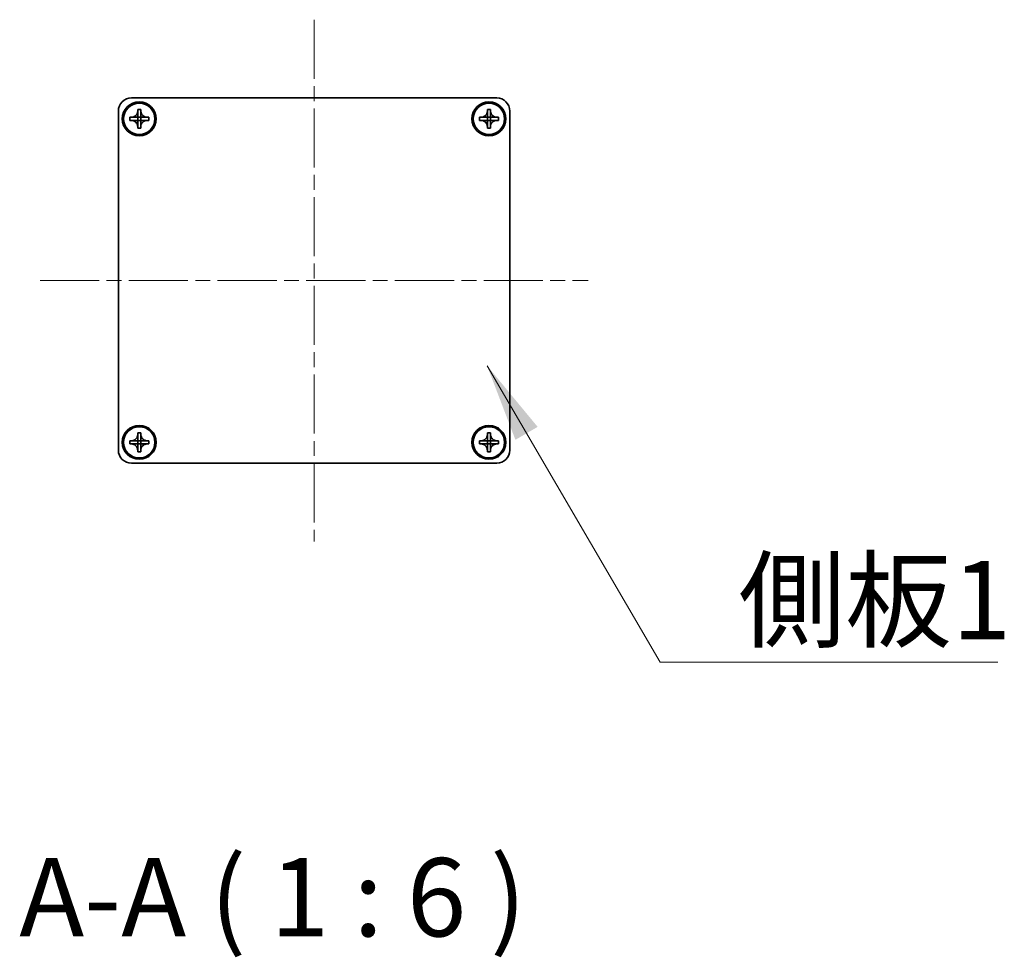
# Model space of a CAD drawing. Units: millimetres. Extents: x -50 to 7559, y -50 to 5138.
# Drawn here: x 1870 to 2059, y 238 to 418 of the extents above; entities that cross this region are included whole.
import ezdxf

# ---------------------------------------------------------------- set-up
doc = ezdxf.new("R2010")
doc.units = ezdxf.units.MM
doc.header["$LTSCALE"] = 2
doc.linetypes.add('CHAIN', pattern=[0.3543, 0.2362, -0.0295, 0.0591, -0.0295])
for name, color, linetype, lineweight in [('Centerline (ISO)', 131, 'Continuous', 18), ('Symbol (ISO)', 7, 'Continuous', 18), ('Visible (ISO)', 7, 'Continuous', 35)]:
    doc.layers.add(name, color=color, linetype=linetype, lineweight=lineweight)
doc.styles.add('Note Text (TK)', font='txt')
doc.dimstyles.new('Default - Method 1b (TK)$7', dxfattribs={"dimscale": 2, "dimtxt": 2.5, "dimasz": 2.5, "dimexe": 1, "dimexo": 1.5, "dimgap": 1, "dimtad": 1, "dimtoh": 1, "dimrnd": 1e-08, "dimdsep": 46, "dimtxsty": 'Note Text (TK)', "dimcen": 0.09, "dimdle": 5, "dimclrd": 100, "dimclre": 100, "dimclrt": 7, "dimadec": 1, "dimazin": 1, "dimtfac": 1, "dimtmove": 0, "dimatfit": 3, "dimfxl": 1, "dimtolj": 1, "dimlwd": -1, "dimlwe": -1, "dimarcsym": 0})

msp = doc.modelspace()

# ---------------------------------------------------------------- linework, layer by layer
at = {"layer": 'Centerline (ISO)', "linetype": 'CHAIN', "ltscale": 23.990969}
for p, q in [((1926.796, 417.7809), (1926.796, 317.7809)), ((1874.296, 367.7809), (1979.296, 367.7809))]:
    msp.add_line(p, q, dxfattribs=at)
at = {"layer": 'Visible (ISO)'}
for p, q in [((1891.796, 402.7809), (1961.796, 402.7809)), ((1889.296, 335.2809), (1889.296, 400.2809)), ((1892.996, 400.2809), (1892.996, 400.5809)), ((1892.996, 400.5809), (1893.596, 400.5809)), ((1892.996, 399.0819), (1892.996, 400.2809)), ((1893.596, 400.5809), (1893.596, 400.2809)), ((1893.596, 400.2809), (1893.596, 399.0819)), ((1959.996, 400.2809), (1959.996, 400.5809)), ((1959.996, 400.5809), (1960.596, 400.5809)), ((1959.996, 399.0819), (1959.996, 400.2809)), ((1960.596, 400.5809), (1960.596, 400.2809)), ((1960.596, 400.2809), (1960.596, 399.0819)), ((1964.296, 400.2809), (1964.296, 335.2809)), ((1891.496, 398.4809), (1891.496, 399.0809)), ((1891.496, 399.0809), (1891.796, 399.0809)), ((1891.796, 398.4809), (1891.496, 398.4809)), ((1891.796, 399.0809), (1892.995, 399.0809)), ((1892.995, 398.4809), (1891.796, 398.4809)), ((1892.9957, 399.0812), (1892.996, 399.0809)), ((1892.9957, 398.4806), (1892.996, 398.4809)), ((1892.996, 398.4809), (1892.996, 399.0809)), ((1892.996, 399.0809), (1893.596, 399.0809)), ((1893.596, 398.4809), (1892.996, 398.4809)), ((1892.996, 397.2809), (1892.996, 398.4799)), ((1893.5963, 399.0812), (1893.596, 399.0809)), ((1893.596, 399.0809), (1893.596, 398.4809)), ((1893.5963, 398.4806), (1893.596, 398.4809)), ((1893.596, 398.4799), (1893.596, 397.2809)), ((1893.597, 399.0809), (1894.796, 399.0809)), ((1894.796, 398.4809), (1893.597, 398.4809)), ((1894.796, 399.0809), (1895.096, 399.0809)), ((1895.096, 398.4809), (1894.796, 398.4809)), ((1895.096, 399.0809), (1895.096, 398.4809)), ((1958.496, 398.4809), (1958.496, 399.0809)), ((1958.496, 399.0809), (1958.796, 399.0809)), ((1958.796, 398.4809), (1958.496, 398.4809)), ((1958.796, 399.0809), (1959.995, 399.0809)), ((1959.995, 398.4809), (1958.796, 398.4809)), ((1959.9957, 399.0812), (1959.996, 399.0809)), ((1959.9957, 398.4806), (1959.996, 398.4809)), ((1959.996, 398.4809), (1959.996, 399.0809)), ((1959.996, 399.0809), (1960.596, 399.0809)), ((1960.596, 398.4809), (1959.996, 398.4809)), ((1959.996, 397.2809), (1959.996, 398.4799)), ((1960.5963, 399.0812), (1960.596, 399.0809)), ((1960.596, 399.0809), (1960.596, 398.4809)), ((1960.5963, 398.4806), (1960.596, 398.4809)), ((1960.596, 398.4799), (1960.596, 397.2809)), ((1960.597, 399.0809), (1961.796, 399.0809)), ((1961.796, 398.4809), (1960.597, 398.4809)), ((1961.796, 399.0809), (1962.096, 399.0809)), ((1962.096, 398.4809), (1961.796, 398.4809)), ((1962.096, 399.0809), (1962.096, 398.4809)), ((1892.996, 396.9809), (1892.996, 397.2809)), ((1893.596, 396.9809), (1892.996, 396.9809)), ((1893.596, 397.2809), (1893.596, 396.9809)), ((1959.996, 396.9809), (1959.996, 397.2809)), ((1960.596, 396.9809), (1959.996, 396.9809)), ((1960.596, 397.2809), (1960.596, 396.9809)), ((1892.996, 338.2809), (1892.996, 338.5809)), ((1892.996, 338.5809), (1893.596, 338.5809)), ((1892.996, 337.0819), (1892.996, 338.2809)), ((1893.596, 338.5809), (1893.596, 338.2809)), ((1893.596, 338.2809), (1893.596, 337.0819)), ((1959.996, 338.2809), (1959.996, 338.5809)), ((1959.996, 338.5809), (1960.596, 338.5809)), ((1959.996, 337.0819), (1959.996, 338.2809)), ((1960.596, 338.5809), (1960.596, 338.2809)), ((1960.596, 338.2809), (1960.596, 337.0819)), ((1891.496, 336.4809), (1891.496, 337.0809)), ((1891.496, 337.0809), (1891.796, 337.0809)), ((1891.796, 336.4809), (1891.496, 336.4809)), ((1891.796, 337.0809), (1892.995, 337.0809)), ((1892.995, 336.4809), (1891.796, 336.4809)), ((1892.9957, 337.0812), (1892.996, 337.0809)), ((1892.9957, 336.4806), (1892.996, 336.4809)), ((1892.996, 336.4809), (1892.996, 337.0809)), ((1892.996, 337.0809), (1893.596, 337.0809)), ((1893.596, 336.4809), (1892.996, 336.4809)), ((1892.996, 335.2809), (1892.996, 336.4799)), ((1893.5963, 337.0812), (1893.596, 337.0809)), ((1893.596, 337.0809), (1893.596, 336.4809)), ((1893.5963, 336.4806), (1893.596, 336.4809)), ((1893.596, 336.4799), (1893.596, 335.2809)), ((1893.597, 337.0809), (1894.796, 337.0809)), ((1894.796, 336.4809), (1893.597, 336.4809)), ((1894.796, 337.0809), (1895.096, 337.0809)), ((1895.096, 336.4809), (1894.796, 336.4809)), ((1895.096, 337.0809), (1895.096, 336.4809)), ((1958.496, 336.4809), (1958.496, 337.0809)), ((1958.496, 337.0809), (1958.796, 337.0809)), ((1958.796, 336.4809), (1958.496, 336.4809)), ((1958.796, 337.0809), (1959.995, 337.0809)), ((1959.995, 336.4809), (1958.796, 336.4809)), ((1959.9957, 337.0812), (1959.996, 337.0809)), ((1959.9957, 336.4806), (1959.996, 336.4809)), ((1959.996, 336.4809), (1959.996, 337.0809)), ((1959.996, 337.0809), (1960.596, 337.0809)), ((1960.596, 336.4809), (1959.996, 336.4809)), ((1959.996, 335.2809), (1959.996, 336.4799)), ((1960.5963, 337.0812), (1960.596, 337.0809)), ((1960.596, 337.0809), (1960.596, 336.4809)), ((1960.5963, 336.4806), (1960.596, 336.4809)), ((1960.596, 336.4799), (1960.596, 335.2809)), ((1960.597, 337.0809), (1961.796, 337.0809)), ((1961.796, 336.4809), (1960.597, 336.4809)), ((1961.796, 337.0809), (1962.096, 337.0809)), ((1962.096, 336.4809), (1961.796, 336.4809)), ((1962.096, 337.0809), (1962.096, 336.4809)), ((1892.996, 334.9809), (1892.996, 335.2809)), ((1893.596, 334.9809), (1892.996, 334.9809)), ((1893.596, 335.2809), (1893.596, 334.9809)), ((1959.996, 334.9809), (1959.996, 335.2809)), ((1960.596, 334.9809), (1959.996, 334.9809)), ((1960.596, 335.2809), (1960.596, 334.9809)), ((1961.796, 332.7809), (1891.796, 332.7809))]:
    msp.add_line(p, q, dxfattribs=at)
for centre, radius in [((1893.296, 398.7809), 3.25), ((1960.296, 398.7809), 3.25), ((1893.296, 398.7809), 3), ((1960.296, 398.7809), 3), ((1893.296, 336.7809), 3.25), ((1893.296, 336.7809), 3), ((1960.296, 336.7809), 3.25), ((1960.296, 336.7809), 3)]:
    msp.add_circle(centre, radius, dxfattribs=at)
for centre, start, end in [((1891.796, 400.2809), 90, 180), ((1961.796, 400.2809), 0, 90), ((1891.796, 335.2809), 180, 270), ((1961.796, 335.2809), 270, 0)]:
    msp.add_arc(centre, 2.5, start, end, dxfattribs=at)
for points, knots in [([(1892.996, 400.2809), (1892.996, 400.2449), (1892.9943, 400.209), (1892.9878, 400.1361), (1892.9827, 400.0992), (1892.9618, 399.9862), (1892.9403, 399.9114), (1892.8819, 399.764), (1892.8446, 399.692), (1892.7142, 399.4925), (1892.603, 399.379), (1892.3701, 399.2198), (1892.2568, 399.166), (1892.0265, 399.0976), (1891.9115, 399.0809), (1891.796, 399.0809)], [0, 0, 0, 0, 0.010798916, 0.010798916, 0.021961727, 0.021961727, 0.045257146, 0.045257146, 0.069525905, 0.069525905, 0.116754864, 0.116754864, 0.154152318, 0.154152318, 0.188823604, 0.188823604, 0.188823604, 0.188823604]), ([(1894.796, 399.0809), (1894.76, 399.0809), (1894.724, 399.0826), (1894.6511, 399.0891), (1894.6142, 399.0942), (1894.5013, 399.1151), (1894.4264, 399.1366), (1894.279, 399.195), (1894.207, 399.2323), (1894.0075, 399.3627), (1893.894, 399.4739), (1893.7349, 399.7068), (1893.681, 399.8201), (1893.6127, 400.0504), (1893.596, 400.1654), (1893.596, 400.2809)], [0, 0, 0, 0, 0.010798916, 0.010798916, 0.021961727, 0.021961727, 0.045257146, 0.045257146, 0.069525905, 0.069525905, 0.116754864, 0.116754864, 0.154152318, 0.154152318, 0.188823604, 0.188823604, 0.188823604, 0.188823604]), ([(1959.996, 400.2809), (1959.996, 400.2449), (1959.9943, 400.209), (1959.9878, 400.1361), (1959.9827, 400.0992), (1959.9618, 399.9862), (1959.9403, 399.9114), (1959.8819, 399.764), (1959.8446, 399.692), (1959.7142, 399.4925), (1959.603, 399.379), (1959.3701, 399.2198), (1959.2568, 399.166), (1959.0265, 399.0976), (1958.9115, 399.0809), (1958.796, 399.0809)], [0, 0, 0, 0, 0.010798916, 0.010798916, 0.021961727, 0.021961727, 0.045257146, 0.045257146, 0.069525905, 0.069525905, 0.116754864, 0.116754864, 0.154152318, 0.154152318, 0.188823604, 0.188823604, 0.188823604, 0.188823604]), ([(1961.796, 399.0809), (1961.76, 399.0809), (1961.724, 399.0826), (1961.6511, 399.0891), (1961.6142, 399.0942), (1961.5013, 399.1151), (1961.4264, 399.1366), (1961.279, 399.195), (1961.207, 399.2323), (1961.0075, 399.3627), (1960.894, 399.4739), (1960.7349, 399.7068), (1960.681, 399.8201), (1960.6127, 400.0504), (1960.596, 400.1654), (1960.596, 400.2809)], [0, 0, 0, 0, 0.010798916, 0.010798916, 0.021961727, 0.021961727, 0.045257146, 0.045257146, 0.069525905, 0.069525905, 0.116754864, 0.116754864, 0.154152318, 0.154152318, 0.188823604, 0.188823604, 0.188823604, 0.188823604]), ([(1891.796, 398.4809), (1891.832, 398.4809), (1891.8679, 398.4793), (1891.9408, 398.4727), (1891.9777, 398.4677), (1892.0907, 398.4468), (1892.1655, 398.4253), (1892.3129, 398.3669), (1892.3849, 398.3296), (1892.5844, 398.1992), (1892.6979, 398.0879), (1892.8571, 397.855), (1892.9109, 397.7418), (1892.9793, 397.5115), (1892.996, 397.3965), (1892.996, 397.2809)], [0, 0, 0, 0, 0.010798916, 0.010798916, 0.021961727, 0.021961727, 0.045257146, 0.045257146, 0.069525905, 0.069525905, 0.116754864, 0.116754864, 0.154152318, 0.154152318, 0.188823604, 0.188823604, 0.188823604, 0.188823604]), ([(1892.9957, 399.0812), (1892.9957, 399.0812), (1892.9957, 399.0812), (1892.9956, 399.0812), (1892.9956, 399.0812), (1892.9955, 399.0811), (1892.9955, 399.0811), (1892.9955, 399.0811), (1892.9954, 399.0811), (1892.9954, 399.081), (1892.9953, 399.081), (1892.9953, 399.081), (1892.9953, 399.081), (1892.9952, 399.081), (1892.9952, 399.081), (1892.9952, 399.081), (1892.9952, 399.081), (1892.9952, 399.081), (1892.9951, 399.081), (1892.9951, 399.0809), (1892.9951, 399.0809), (1892.9951, 399.0809), (1892.9951, 399.0809), (1892.9951, 399.0809), (1892.9951, 399.0809), (1892.995, 399.0809), (1892.995, 399.0809), (1892.995, 399.0809), (1892.995, 399.0809), (1892.995, 399.0809), (1892.995, 399.0809), (1892.995, 399.0809), (1892.995, 399.0809), (1892.995, 399.0809), (1892.995, 399.0809), (1892.995, 399.0809)], [0.000083875613, 0.000083875613, 0.000083875613, 0.000083875613, 0.000087144519, 0.000087144519, 0.000099549628, 0.000099549628, 0.000112192129, 0.000112192129, 0.000124969053, 0.000124969053, 0.000137769574, 0.000137769574, 0.000144144359, 0.000144144359, 0.000150483427, 0.000150483427, 0.00015677365, 0.00015677365, 0.000163002563, 0.000163002563, 0.000166090425, 0.000166090425, 0.000169158647, 0.000169158647, 0.000172205911, 0.000172205911, 0.000173721296, 0.000173721296, 0.000175230974, 0.000175230974, 0.000176734797, 0.000176734797, 0.000178232621, 0.000178232621, 0.00018395296, 0.00018395296, 0.00018395296, 0.00018395296]), ([(1892.995, 398.4809), (1892.9951, 398.4809), (1892.9953, 398.4809), (1892.9955, 398.4808), (1892.9955, 398.4808), (1892.9955, 398.4808), (1892.9955, 398.4808), (1892.9956, 398.4807), (1892.9956, 398.4807), (1892.9956, 398.4807), (1892.9957, 398.4807), (1892.9957, 398.4806)], [0, 0, 0, 0, 0.000065190907, 0.000065190907, 0.000071601341, 0.000071601341, 0.000077978095, 0.000077978095, 0.00009057672, 0.00009057672, 0.00010023405, 0.00010023405, 0.00010023405, 0.00010023405]), ([(1892.996, 399.0819), (1892.996, 399.0818), (1892.9959, 399.0816), (1892.9958, 399.0814), (1892.9958, 399.0814), (1892.9958, 399.0814), (1892.9958, 399.0814), (1892.9958, 399.0813), (1892.9957, 399.0813), (1892.9957, 399.0813), (1892.9957, 399.0812), (1892.9957, 399.0812)], [0, 0, 0, 0, 0.000065190907, 0.000065190907, 0.000071601341, 0.000071601341, 0.000077978095, 0.000077978095, 0.00009057672, 0.00009057672, 0.00010023405, 0.00010023405, 0.00010023405, 0.00010023405]), ([(1892.9957, 398.4806), (1892.9957, 398.4806), (1892.9957, 398.4806), (1892.9957, 398.4806), (1892.9957, 398.4806), (1892.9958, 398.4805), (1892.9958, 398.4805), (1892.9958, 398.4804), (1892.9958, 398.4804), (1892.9959, 398.4803), (1892.9959, 398.4803), (1892.9959, 398.4803), (1892.9959, 398.4802), (1892.9959, 398.4802), (1892.9959, 398.4802), (1892.9959, 398.4802), (1892.9959, 398.4802), (1892.9959, 398.4801), (1892.9959, 398.4801), (1892.996, 398.4801), (1892.996, 398.4801), (1892.996, 398.4801), (1892.996, 398.4801), (1892.996, 398.48), (1892.996, 398.48), (1892.996, 398.48), (1892.996, 398.48), (1892.996, 398.48), (1892.996, 398.48), (1892.996, 398.48), (1892.996, 398.48), (1892.996, 398.48), (1892.996, 398.48), (1892.996, 398.48), (1892.996, 398.4799), (1892.996, 398.4799)], [0.000083875613, 0.000083875613, 0.000083875613, 0.000083875613, 0.000087144519, 0.000087144519, 0.000099549628, 0.000099549628, 0.000112192129, 0.000112192129, 0.000124969053, 0.000124969053, 0.000137769574, 0.000137769574, 0.000144144359, 0.000144144359, 0.000150483427, 0.000150483427, 0.00015677365, 0.00015677365, 0.000163002563, 0.000163002563, 0.000166090425, 0.000166090425, 0.000169158647, 0.000169158647, 0.000172205911, 0.000172205911, 0.000173721296, 0.000173721296, 0.000175230974, 0.000175230974, 0.000176734797, 0.000176734797, 0.000178232621, 0.000178232621, 0.00018395296, 0.00018395296, 0.00018395296, 0.00018395296]), ([(1893.5963, 399.0812), (1893.5963, 399.0812), (1893.5962, 399.0812), (1893.5962, 399.0813), (1893.5962, 399.0813), (1893.5961, 399.0814), (1893.5961, 399.0814), (1893.5961, 399.0814), (1893.5961, 399.0815), (1893.596, 399.0815), (1893.596, 399.0816), (1893.596, 399.0816), (1893.596, 399.0816), (1893.596, 399.0817), (1893.596, 399.0817), (1893.596, 399.0817), (1893.596, 399.0817), (1893.596, 399.0817), (1893.596, 399.0818), (1893.596, 399.0818), (1893.596, 399.0818), (1893.596, 399.0818), (1893.596, 399.0818), (1893.596, 399.0818), (1893.596, 399.0818), (1893.596, 399.0819), (1893.596, 399.0819), (1893.596, 399.0819), (1893.596, 399.0819), (1893.596, 399.0819), (1893.596, 399.0819), (1893.596, 399.0819), (1893.596, 399.0819), (1893.596, 399.0819), (1893.596, 399.0819), (1893.596, 399.0819)], [0.000083875613, 0.000083875613, 0.000083875613, 0.000083875613, 0.000087144519, 0.000087144519, 0.000099549628, 0.000099549628, 0.000112192129, 0.000112192129, 0.000124969053, 0.000124969053, 0.000137769574, 0.000137769574, 0.000144144359, 0.000144144359, 0.000150483427, 0.000150483427, 0.00015677365, 0.00015677365, 0.000163002563, 0.000163002563, 0.000166090424, 0.000166090424, 0.000169158647, 0.000169158647, 0.000172205911, 0.000172205911, 0.000173721296, 0.000173721296, 0.000175230974, 0.000175230974, 0.000176734797, 0.000176734797, 0.000178232621, 0.000178232621, 0.00018395296, 0.00018395296, 0.00018395296, 0.00018395296]), ([(1893.596, 397.2809), (1893.596, 397.4394), (1893.6273, 397.5963), (1893.75, 397.8906), (1893.8407, 398.0247), (1894.0652, 398.2451), (1894.195, 398.331), (1894.4828, 398.45), (1894.6386, 398.4809), (1894.796, 398.4809)], [0, 0, 0, 0, 0.047534213, 0.047534213, 0.095646709, 0.095646709, 0.141901189, 0.141901189, 0.189099427, 0.189099427, 0.189099427, 0.189099427]), ([(1893.596, 398.4799), (1893.596, 398.48), (1893.596, 398.4801), (1893.596, 398.4802), (1893.596, 398.4802), (1893.5961, 398.4804), (1893.5961, 398.4804), (1893.5962, 398.4805), (1893.5962, 398.4806), (1893.5963, 398.4806)], [0, 0, 0, 0, 0.000024298345, 0.000024298345, 0.000049652668, 0.000049652668, 0.000075243801, 0.000075243801, 0.000100203991, 0.000100203991, 0.000100203991, 0.000100203991]), ([(1893.597, 399.0809), (1893.5968, 399.0809), (1893.5966, 399.081), (1893.5965, 399.0811), (1893.5965, 399.0811), (1893.5964, 399.0811), (1893.5964, 399.0811), (1893.5964, 399.0811), (1893.5963, 399.0812), (1893.5963, 399.0812), (1893.5963, 399.0812), (1893.5963, 399.0812)], [0, 0, 0, 0, 0.000065190907, 0.000065190907, 0.000071601341, 0.000071601341, 0.000077978095, 0.000077978095, 0.00009057672, 0.00009057672, 0.00010023405, 0.00010023405, 0.00010023405, 0.00010023405]), ([(1893.5963, 398.4806), (1893.5963, 398.4807), (1893.5964, 398.4807), (1893.5965, 398.4808), (1893.5965, 398.4808), (1893.5967, 398.4809), (1893.5967, 398.4809), (1893.5968, 398.4809), (1893.5969, 398.4809), (1893.597, 398.4809)], [0.000083778107, 0.000083778107, 0.000083778107, 0.000083778107, 0.0001086609522, 0.0001086609522, 0.0001341727854, 0.0001341727854, 0.0001594485438, 0.0001594485438, 0.0001836716392, 0.0001836716392, 0.0001836716392, 0.0001836716392]), ([(1958.796, 398.4809), (1958.832, 398.4809), (1958.8679, 398.4793), (1958.9408, 398.4727), (1958.9777, 398.4677), (1959.0907, 398.4468), (1959.1655, 398.4253), (1959.3129, 398.3669), (1959.3849, 398.3296), (1959.5844, 398.1992), (1959.6979, 398.0879), (1959.8571, 397.855), (1959.9109, 397.7418), (1959.9793, 397.5115), (1959.996, 397.3965), (1959.996, 397.2809)], [0, 0, 0, 0, 0.010798916, 0.010798916, 0.021961727, 0.021961727, 0.045257146, 0.045257146, 0.069525905, 0.069525905, 0.116754864, 0.116754864, 0.154152318, 0.154152318, 0.188823604, 0.188823604, 0.188823604, 0.188823604]), ([(1959.9957, 399.0812), (1959.9957, 399.0812), (1959.9957, 399.0812), (1959.9956, 399.0812), (1959.9956, 399.0812), (1959.9955, 399.0811), (1959.9955, 399.0811), (1959.9955, 399.0811), (1959.9954, 399.0811), (1959.9954, 399.081), (1959.9953, 399.081), (1959.9953, 399.081), (1959.9953, 399.081), (1959.9952, 399.081), (1959.9952, 399.081), (1959.9952, 399.081), (1959.9952, 399.081), (1959.9952, 399.081), (1959.9951, 399.081), (1959.9951, 399.0809), (1959.9951, 399.0809), (1959.9951, 399.0809), (1959.9951, 399.0809), (1959.9951, 399.0809), (1959.9951, 399.0809), (1959.995, 399.0809), (1959.995, 399.0809), (1959.995, 399.0809), (1959.995, 399.0809), (1959.995, 399.0809), (1959.995, 399.0809), (1959.995, 399.0809), (1959.995, 399.0809), (1959.995, 399.0809), (1959.995, 399.0809), (1959.995, 399.0809)], [0.000083875613, 0.000083875613, 0.000083875613, 0.000083875613, 0.000087144519, 0.000087144519, 0.000099549628, 0.000099549628, 0.000112192129, 0.000112192129, 0.000124969053, 0.000124969053, 0.000137769574, 0.000137769574, 0.000144144359, 0.000144144359, 0.000150483427, 0.000150483427, 0.00015677365, 0.00015677365, 0.000163002563, 0.000163002563, 0.000166090425, 0.000166090425, 0.000169158647, 0.000169158647, 0.000172205911, 0.000172205911, 0.000173721296, 0.000173721296, 0.000175230974, 0.000175230974, 0.000176734797, 0.000176734797, 0.000178232621, 0.000178232621, 0.00018395296, 0.00018395296, 0.00018395296, 0.00018395296]), ([(1959.995, 398.4809), (1959.9951, 398.4809), (1959.9953, 398.4809), (1959.9955, 398.4808), (1959.9955, 398.4808), (1959.9955, 398.4808), (1959.9955, 398.4808), (1959.9956, 398.4807), (1959.9956, 398.4807), (1959.9956, 398.4807), (1959.9957, 398.4807), (1959.9957, 398.4806)], [0, 0, 0, 0, 0.000065190907, 0.000065190907, 0.000071601341, 0.000071601341, 0.000077978095, 0.000077978095, 0.00009057672, 0.00009057672, 0.00010023405, 0.00010023405, 0.00010023405, 0.00010023405]), ([(1959.996, 399.0819), (1959.996, 399.0818), (1959.9959, 399.0816), (1959.9958, 399.0814), (1959.9958, 399.0814), (1959.9958, 399.0814), (1959.9958, 399.0814), (1959.9958, 399.0813), (1959.9957, 399.0813), (1959.9957, 399.0813), (1959.9957, 399.0812), (1959.9957, 399.0812)], [0, 0, 0, 0, 0.000065190907, 0.000065190907, 0.000071601341, 0.000071601341, 0.000077978095, 0.000077978095, 0.00009057672, 0.00009057672, 0.00010023405, 0.00010023405, 0.00010023405, 0.00010023405]), ([(1959.9957, 398.4806), (1959.9957, 398.4806), (1959.9957, 398.4806), (1959.9957, 398.4806), (1959.9957, 398.4806), (1959.9958, 398.4805), (1959.9958, 398.4805), (1959.9958, 398.4804), (1959.9958, 398.4804), (1959.9959, 398.4803), (1959.9959, 398.4803), (1959.9959, 398.4803), (1959.9959, 398.4802), (1959.9959, 398.4802), (1959.9959, 398.4802), (1959.9959, 398.4802), (1959.9959, 398.4802), (1959.9959, 398.4801), (1959.9959, 398.4801), (1959.996, 398.4801), (1959.996, 398.4801), (1959.996, 398.4801), (1959.996, 398.4801), (1959.996, 398.48), (1959.996, 398.48), (1959.996, 398.48), (1959.996, 398.48), (1959.996, 398.48), (1959.996, 398.48), (1959.996, 398.48), (1959.996, 398.48), (1959.996, 398.48), (1959.996, 398.48), (1959.996, 398.48), (1959.996, 398.4799), (1959.996, 398.4799)], [0.000083875613, 0.000083875613, 0.000083875613, 0.000083875613, 0.000087144519, 0.000087144519, 0.000099549628, 0.000099549628, 0.000112192129, 0.000112192129, 0.000124969053, 0.000124969053, 0.000137769574, 0.000137769574, 0.000144144359, 0.000144144359, 0.000150483427, 0.000150483427, 0.00015677365, 0.00015677365, 0.000163002563, 0.000163002563, 0.000166090425, 0.000166090425, 0.000169158647, 0.000169158647, 0.000172205911, 0.000172205911, 0.000173721296, 0.000173721296, 0.000175230974, 0.000175230974, 0.000176734797, 0.000176734797, 0.000178232621, 0.000178232621, 0.00018395296, 0.00018395296, 0.00018395296, 0.00018395296]), ([(1960.5963, 399.0812), (1960.5963, 399.0812), (1960.5962, 399.0812), (1960.5962, 399.0813), (1960.5962, 399.0813), (1960.5961, 399.0814), (1960.5961, 399.0814), (1960.5961, 399.0814), (1960.5961, 399.0815), (1960.596, 399.0815), (1960.596, 399.0816), (1960.596, 399.0816), (1960.596, 399.0816), (1960.596, 399.0817), (1960.596, 399.0817), (1960.596, 399.0817), (1960.596, 399.0817), (1960.596, 399.0817), (1960.596, 399.0818), (1960.596, 399.0818), (1960.596, 399.0818), (1960.596, 399.0818), (1960.596, 399.0818), (1960.596, 399.0818), (1960.596, 399.0818), (1960.596, 399.0819), (1960.596, 399.0819), (1960.596, 399.0819), (1960.596, 399.0819), (1960.596, 399.0819), (1960.596, 399.0819), (1960.596, 399.0819), (1960.596, 399.0819), (1960.596, 399.0819), (1960.596, 399.0819), (1960.596, 399.0819)], [0.000083875613, 0.000083875613, 0.000083875613, 0.000083875613, 0.000087144519, 0.000087144519, 0.000099549628, 0.000099549628, 0.000112192129, 0.000112192129, 0.000124969053, 0.000124969053, 0.000137769574, 0.000137769574, 0.000144144359, 0.000144144359, 0.000150483427, 0.000150483427, 0.00015677365, 0.00015677365, 0.000163002563, 0.000163002563, 0.000166090424, 0.000166090424, 0.000169158647, 0.000169158647, 0.000172205911, 0.000172205911, 0.000173721296, 0.000173721296, 0.000175230974, 0.000175230974, 0.000176734797, 0.000176734797, 0.000178232621, 0.000178232621, 0.00018395296, 0.00018395296, 0.00018395296, 0.00018395296]), ([(1960.596, 397.2809), (1960.596, 397.4394), (1960.6273, 397.5963), (1960.75, 397.8906), (1960.8407, 398.0247), (1961.0652, 398.2451), (1961.195, 398.331), (1961.4828, 398.45), (1961.6386, 398.4809), (1961.796, 398.4809)], [0, 0, 0, 0, 0.047534213, 0.047534213, 0.095646709, 0.095646709, 0.141901189, 0.141901189, 0.189099427, 0.189099427, 0.189099427, 0.189099427]), ([(1960.596, 398.4799), (1960.596, 398.48), (1960.596, 398.4801), (1960.596, 398.4802), (1960.596, 398.4802), (1960.5961, 398.4804), (1960.5961, 398.4804), (1960.5962, 398.4805), (1960.5962, 398.4806), (1960.5963, 398.4806)], [0, 0, 0, 0, 0.000024298345, 0.000024298345, 0.000049652668, 0.000049652668, 0.000075243801, 0.000075243801, 0.000100203991, 0.000100203991, 0.000100203991, 0.000100203991]), ([(1960.597, 399.0809), (1960.5968, 399.0809), (1960.5966, 399.081), (1960.5965, 399.0811), (1960.5965, 399.0811), (1960.5964, 399.0811), (1960.5964, 399.0811), (1960.5964, 399.0811), (1960.5963, 399.0812), (1960.5963, 399.0812), (1960.5963, 399.0812), (1960.5963, 399.0812)], [0, 0, 0, 0, 0.000065190907, 0.000065190907, 0.000071601341, 0.000071601341, 0.000077978095, 0.000077978095, 0.00009057672, 0.00009057672, 0.00010023405, 0.00010023405, 0.00010023405, 0.00010023405]), ([(1960.5963, 398.4806), (1960.5963, 398.4807), (1960.5964, 398.4807), (1960.5965, 398.4808), (1960.5965, 398.4808), (1960.5967, 398.4809), (1960.5967, 398.4809), (1960.5968, 398.4809), (1960.5969, 398.4809), (1960.597, 398.4809)], [0.000083778107, 0.000083778107, 0.000083778107, 0.000083778107, 0.0001086609522, 0.0001086609522, 0.0001341727854, 0.0001341727854, 0.0001594485438, 0.0001594485438, 0.0001836716392, 0.0001836716392, 0.0001836716392, 0.0001836716392]), ([(1892.996, 338.2809), (1892.996, 338.2449), (1892.9943, 338.209), (1892.9878, 338.1361), (1892.9827, 338.0992), (1892.9618, 337.9862), (1892.9403, 337.9114), (1892.8819, 337.764), (1892.8446, 337.692), (1892.7142, 337.4925), (1892.603, 337.379), (1892.3701, 337.2198), (1892.2568, 337.166), (1892.0265, 337.0976), (1891.9115, 337.0809), (1891.796, 337.0809)], [0, 0, 0, 0, 0.010798916, 0.010798916, 0.021961727, 0.021961727, 0.045257146, 0.045257146, 0.069525905, 0.069525905, 0.116754864, 0.116754864, 0.154152318, 0.154152318, 0.188823604, 0.188823604, 0.188823604, 0.188823604]), ([(1894.796, 337.0809), (1894.76, 337.0809), (1894.724, 337.0826), (1894.6511, 337.0891), (1894.6142, 337.0942), (1894.5013, 337.1151), (1894.4264, 337.1366), (1894.279, 337.195), (1894.207, 337.2323), (1894.0075, 337.3627), (1893.894, 337.4739), (1893.7349, 337.7068), (1893.681, 337.8201), (1893.6127, 338.0504), (1893.596, 338.1654), (1893.596, 338.2809)], [0, 0, 0, 0, 0.010798916, 0.010798916, 0.021961727, 0.021961727, 0.045257146, 0.045257146, 0.069525905, 0.069525905, 0.116754864, 0.116754864, 0.154152318, 0.154152318, 0.188823604, 0.188823604, 0.188823604, 0.188823604]), ([(1959.996, 338.2809), (1959.996, 338.2449), (1959.9943, 338.209), (1959.9878, 338.1361), (1959.9827, 338.0992), (1959.9618, 337.9862), (1959.9403, 337.9114), (1959.8819, 337.764), (1959.8446, 337.692), (1959.7142, 337.4925), (1959.603, 337.379), (1959.3701, 337.2198), (1959.2568, 337.166), (1959.0265, 337.0976), (1958.9115, 337.0809), (1958.796, 337.0809)], [0, 0, 0, 0, 0.010798916, 0.010798916, 0.021961727, 0.021961727, 0.045257146, 0.045257146, 0.069525905, 0.069525905, 0.116754864, 0.116754864, 0.154152318, 0.154152318, 0.188823604, 0.188823604, 0.188823604, 0.188823604]), ([(1961.796, 337.0809), (1961.76, 337.0809), (1961.724, 337.0826), (1961.6511, 337.0891), (1961.6142, 337.0942), (1961.5013, 337.1151), (1961.4264, 337.1366), (1961.279, 337.195), (1961.207, 337.2323), (1961.0075, 337.3627), (1960.894, 337.4739), (1960.7349, 337.7068), (1960.681, 337.8201), (1960.6127, 338.0504), (1960.596, 338.1654), (1960.596, 338.2809)], [0, 0, 0, 0, 0.010798916, 0.010798916, 0.021961727, 0.021961727, 0.045257146, 0.045257146, 0.069525905, 0.069525905, 0.116754864, 0.116754864, 0.154152318, 0.154152318, 0.188823604, 0.188823604, 0.188823604, 0.188823604]), ([(1891.796, 336.4809), (1891.832, 336.4809), (1891.8679, 336.4793), (1891.9408, 336.4727), (1891.9777, 336.4677), (1892.0907, 336.4468), (1892.1655, 336.4253), (1892.3129, 336.3669), (1892.3849, 336.3296), (1892.5844, 336.1992), (1892.6979, 336.0879), (1892.8571, 335.855), (1892.9109, 335.7418), (1892.9793, 335.5115), (1892.996, 335.3965), (1892.996, 335.2809)], [0, 0, 0, 0, 0.010798916, 0.010798916, 0.021961727, 0.021961727, 0.045257146, 0.045257146, 0.069525905, 0.069525905, 0.116754864, 0.116754864, 0.154152318, 0.154152318, 0.188823604, 0.188823604, 0.188823604, 0.188823604]), ([(1892.9957, 337.0812), (1892.9957, 337.0812), (1892.9957, 337.0812), (1892.9956, 337.0812), (1892.9956, 337.0812), (1892.9955, 337.0811), (1892.9955, 337.0811), (1892.9955, 337.0811), (1892.9954, 337.0811), (1892.9954, 337.081), (1892.9953, 337.081), (1892.9953, 337.081), (1892.9953, 337.081), (1892.9952, 337.081), (1892.9952, 337.081), (1892.9952, 337.081), (1892.9952, 337.081), (1892.9952, 337.081), (1892.9951, 337.081), (1892.9951, 337.0809), (1892.9951, 337.0809), (1892.9951, 337.0809), (1892.9951, 337.0809), (1892.9951, 337.0809), (1892.9951, 337.0809), (1892.995, 337.0809), (1892.995, 337.0809), (1892.995, 337.0809), (1892.995, 337.0809), (1892.995, 337.0809), (1892.995, 337.0809), (1892.995, 337.0809), (1892.995, 337.0809), (1892.995, 337.0809), (1892.995, 337.0809), (1892.995, 337.0809)], [0.000083875613, 0.000083875613, 0.000083875613, 0.000083875613, 0.000087144519, 0.000087144519, 0.000099549628, 0.000099549628, 0.000112192129, 0.000112192129, 0.000124969053, 0.000124969053, 0.000137769574, 0.000137769574, 0.000144144359, 0.000144144359, 0.000150483427, 0.000150483427, 0.00015677365, 0.00015677365, 0.000163002563, 0.000163002563, 0.000166090425, 0.000166090425, 0.000169158647, 0.000169158647, 0.000172205911, 0.000172205911, 0.000173721296, 0.000173721296, 0.000175230974, 0.000175230974, 0.000176734797, 0.000176734797, 0.000178232621, 0.000178232621, 0.00018395296, 0.00018395296, 0.00018395296, 0.00018395296]), ([(1892.995, 336.4809), (1892.9951, 336.4809), (1892.9953, 336.4809), (1892.9955, 336.4808), (1892.9955, 336.4808), (1892.9955, 336.4808), (1892.9955, 336.4808), (1892.9956, 336.4807), (1892.9956, 336.4807), (1892.9956, 336.4807), (1892.9957, 336.4807), (1892.9957, 336.4806)], [0, 0, 0, 0, 0.000065190907, 0.000065190907, 0.000071601341, 0.000071601341, 0.000077978095, 0.000077978095, 0.00009057672, 0.00009057672, 0.00010023405, 0.00010023405, 0.00010023405, 0.00010023405]), ([(1892.996, 337.0819), (1892.996, 337.0818), (1892.9959, 337.0816), (1892.9958, 337.0814), (1892.9958, 337.0814), (1892.9958, 337.0814), (1892.9958, 337.0814), (1892.9958, 337.0813), (1892.9957, 337.0813), (1892.9957, 337.0813), (1892.9957, 337.0812), (1892.9957, 337.0812)], [0, 0, 0, 0, 0.000065190907, 0.000065190907, 0.000071601341, 0.000071601341, 0.000077978095, 0.000077978095, 0.00009057672, 0.00009057672, 0.00010023405, 0.00010023405, 0.00010023405, 0.00010023405]), ([(1892.9957, 336.4806), (1892.9957, 336.4806), (1892.9957, 336.4806), (1892.9957, 336.4806), (1892.9957, 336.4806), (1892.9958, 336.4805), (1892.9958, 336.4805), (1892.9958, 336.4804), (1892.9958, 336.4804), (1892.9959, 336.4803), (1892.9959, 336.4803), (1892.9959, 336.4803), (1892.9959, 336.4802), (1892.9959, 336.4802), (1892.9959, 336.4802), (1892.9959, 336.4802), (1892.9959, 336.4802), (1892.9959, 336.4801), (1892.9959, 336.4801), (1892.996, 336.4801), (1892.996, 336.4801), (1892.996, 336.4801), (1892.996, 336.4801), (1892.996, 336.48), (1892.996, 336.48), (1892.996, 336.48), (1892.996, 336.48), (1892.996, 336.48), (1892.996, 336.48), (1892.996, 336.48), (1892.996, 336.48), (1892.996, 336.48), (1892.996, 336.48), (1892.996, 336.48), (1892.996, 336.4799), (1892.996, 336.4799)], [0.000083875613, 0.000083875613, 0.000083875613, 0.000083875613, 0.000087144519, 0.000087144519, 0.000099549628, 0.000099549628, 0.000112192129, 0.000112192129, 0.000124969053, 0.000124969053, 0.000137769574, 0.000137769574, 0.000144144359, 0.000144144359, 0.000150483427, 0.000150483427, 0.00015677365, 0.00015677365, 0.000163002563, 0.000163002563, 0.000166090425, 0.000166090425, 0.000169158647, 0.000169158647, 0.000172205911, 0.000172205911, 0.000173721296, 0.000173721296, 0.000175230974, 0.000175230974, 0.000176734797, 0.000176734797, 0.000178232621, 0.000178232621, 0.00018395296, 0.00018395296, 0.00018395296, 0.00018395296]), ([(1893.5963, 337.0812), (1893.5963, 337.0812), (1893.5962, 337.0812), (1893.5962, 337.0813), (1893.5962, 337.0813), (1893.5961, 337.0814), (1893.5961, 337.0814), (1893.5961, 337.0814), (1893.5961, 337.0815), (1893.596, 337.0815), (1893.596, 337.0816), (1893.596, 337.0816), (1893.596, 337.0816), (1893.596, 337.0817), (1893.596, 337.0817), (1893.596, 337.0817), (1893.596, 337.0817), (1893.596, 337.0817), (1893.596, 337.0818), (1893.596, 337.0818), (1893.596, 337.0818), (1893.596, 337.0818), (1893.596, 337.0818), (1893.596, 337.0818), (1893.596, 337.0818), (1893.596, 337.0819), (1893.596, 337.0819), (1893.596, 337.0819), (1893.596, 337.0819), (1893.596, 337.0819), (1893.596, 337.0819), (1893.596, 337.0819), (1893.596, 337.0819), (1893.596, 337.0819), (1893.596, 337.0819), (1893.596, 337.0819)], [0.000083875613, 0.000083875613, 0.000083875613, 0.000083875613, 0.000087144519, 0.000087144519, 0.000099549628, 0.000099549628, 0.000112192129, 0.000112192129, 0.000124969053, 0.000124969053, 0.000137769574, 0.000137769574, 0.000144144359, 0.000144144359, 0.000150483427, 0.000150483427, 0.00015677365, 0.00015677365, 0.000163002563, 0.000163002563, 0.000166090424, 0.000166090424, 0.000169158647, 0.000169158647, 0.000172205911, 0.000172205911, 0.000173721296, 0.000173721296, 0.000175230974, 0.000175230974, 0.000176734797, 0.000176734797, 0.000178232621, 0.000178232621, 0.00018395296, 0.00018395296, 0.00018395296, 0.00018395296]), ([(1893.596, 335.2809), (1893.596, 335.4394), (1893.6273, 335.5963), (1893.75, 335.8906), (1893.8407, 336.0247), (1894.0652, 336.2451), (1894.195, 336.331), (1894.4828, 336.45), (1894.6386, 336.4809), (1894.796, 336.4809)], [0, 0, 0, 0, 0.047534213, 0.047534213, 0.095646709, 0.095646709, 0.141901189, 0.141901189, 0.189099427, 0.189099427, 0.189099427, 0.189099427]), ([(1893.596, 336.4799), (1893.596, 336.48), (1893.596, 336.4801), (1893.596, 336.4802), (1893.596, 336.4802), (1893.5961, 336.4804), (1893.5961, 336.4804), (1893.5962, 336.4805), (1893.5962, 336.4806), (1893.5963, 336.4806)], [0, 0, 0, 0, 0.000024298345, 0.000024298345, 0.000049652668, 0.000049652668, 0.000075243801, 0.000075243801, 0.000100203991, 0.000100203991, 0.000100203991, 0.000100203991]), ([(1893.597, 337.0809), (1893.5968, 337.0809), (1893.5966, 337.081), (1893.5965, 337.0811), (1893.5965, 337.0811), (1893.5964, 337.0811), (1893.5964, 337.0811), (1893.5964, 337.0811), (1893.5963, 337.0812), (1893.5963, 337.0812), (1893.5963, 337.0812), (1893.5963, 337.0812)], [0, 0, 0, 0, 0.000065190907, 0.000065190907, 0.000071601341, 0.000071601341, 0.000077978095, 0.000077978095, 0.00009057672, 0.00009057672, 0.00010023405, 0.00010023405, 0.00010023405, 0.00010023405]), ([(1893.5963, 336.4806), (1893.5963, 336.4807), (1893.5964, 336.4807), (1893.5965, 336.4808), (1893.5965, 336.4808), (1893.5967, 336.4809), (1893.5967, 336.4809), (1893.5968, 336.4809), (1893.5969, 336.4809), (1893.597, 336.4809)], [0.000083778107, 0.000083778107, 0.000083778107, 0.000083778107, 0.0001086609522, 0.0001086609522, 0.0001341727854, 0.0001341727854, 0.0001594485438, 0.0001594485438, 0.0001836716392, 0.0001836716392, 0.0001836716392, 0.0001836716392]), ([(1958.796, 336.4809), (1958.832, 336.4809), (1958.8679, 336.4793), (1958.9408, 336.4727), (1958.9777, 336.4677), (1959.0907, 336.4468), (1959.1655, 336.4253), (1959.3129, 336.3669), (1959.3849, 336.3296), (1959.5844, 336.1992), (1959.6979, 336.0879), (1959.8571, 335.855), (1959.9109, 335.7418), (1959.9793, 335.5115), (1959.996, 335.3965), (1959.996, 335.2809)], [0, 0, 0, 0, 0.010798916, 0.010798916, 0.021961727, 0.021961727, 0.045257146, 0.045257146, 0.069525905, 0.069525905, 0.116754864, 0.116754864, 0.154152318, 0.154152318, 0.188823604, 0.188823604, 0.188823604, 0.188823604]), ([(1959.9957, 337.0812), (1959.9957, 337.0812), (1959.9957, 337.0812), (1959.9956, 337.0812), (1959.9956, 337.0812), (1959.9955, 337.0811), (1959.9955, 337.0811), (1959.9955, 337.0811), (1959.9954, 337.0811), (1959.9954, 337.081), (1959.9953, 337.081), (1959.9953, 337.081), (1959.9953, 337.081), (1959.9952, 337.081), (1959.9952, 337.081), (1959.9952, 337.081), (1959.9952, 337.081), (1959.9952, 337.081), (1959.9951, 337.081), (1959.9951, 337.0809), (1959.9951, 337.0809), (1959.9951, 337.0809), (1959.9951, 337.0809), (1959.9951, 337.0809), (1959.9951, 337.0809), (1959.995, 337.0809), (1959.995, 337.0809), (1959.995, 337.0809), (1959.995, 337.0809), (1959.995, 337.0809), (1959.995, 337.0809), (1959.995, 337.0809), (1959.995, 337.0809), (1959.995, 337.0809), (1959.995, 337.0809), (1959.995, 337.0809)], [0.000083875613, 0.000083875613, 0.000083875613, 0.000083875613, 0.000087144519, 0.000087144519, 0.000099549628, 0.000099549628, 0.000112192129, 0.000112192129, 0.000124969053, 0.000124969053, 0.000137769574, 0.000137769574, 0.000144144359, 0.000144144359, 0.000150483427, 0.000150483427, 0.00015677365, 0.00015677365, 0.000163002563, 0.000163002563, 0.000166090425, 0.000166090425, 0.000169158647, 0.000169158647, 0.000172205911, 0.000172205911, 0.000173721296, 0.000173721296, 0.000175230974, 0.000175230974, 0.000176734797, 0.000176734797, 0.000178232621, 0.000178232621, 0.00018395296, 0.00018395296, 0.00018395296, 0.00018395296]), ([(1959.995, 336.4809), (1959.9951, 336.4809), (1959.9953, 336.4809), (1959.9955, 336.4808), (1959.9955, 336.4808), (1959.9955, 336.4808), (1959.9955, 336.4808), (1959.9956, 336.4807), (1959.9956, 336.4807), (1959.9956, 336.4807), (1959.9957, 336.4807), (1959.9957, 336.4806)], [0, 0, 0, 0, 0.000065190907, 0.000065190907, 0.000071601341, 0.000071601341, 0.000077978095, 0.000077978095, 0.00009057672, 0.00009057672, 0.00010023405, 0.00010023405, 0.00010023405, 0.00010023405]), ([(1959.996, 337.0819), (1959.996, 337.0818), (1959.9959, 337.0816), (1959.9958, 337.0814), (1959.9958, 337.0814), (1959.9958, 337.0814), (1959.9958, 337.0814), (1959.9958, 337.0813), (1959.9957, 337.0813), (1959.9957, 337.0813), (1959.9957, 337.0812), (1959.9957, 337.0812)], [0, 0, 0, 0, 0.000065190907, 0.000065190907, 0.000071601341, 0.000071601341, 0.000077978095, 0.000077978095, 0.00009057672, 0.00009057672, 0.00010023405, 0.00010023405, 0.00010023405, 0.00010023405]), ([(1959.9957, 336.4806), (1959.9957, 336.4806), (1959.9957, 336.4806), (1959.9957, 336.4806), (1959.9957, 336.4806), (1959.9958, 336.4805), (1959.9958, 336.4805), (1959.9958, 336.4804), (1959.9958, 336.4804), (1959.9959, 336.4803), (1959.9959, 336.4803), (1959.9959, 336.4803), (1959.9959, 336.4802), (1959.9959, 336.4802), (1959.9959, 336.4802), (1959.9959, 336.4802), (1959.9959, 336.4802), (1959.9959, 336.4801), (1959.9959, 336.4801), (1959.996, 336.4801), (1959.996, 336.4801), (1959.996, 336.4801), (1959.996, 336.4801), (1959.996, 336.48), (1959.996, 336.48), (1959.996, 336.48), (1959.996, 336.48), (1959.996, 336.48), (1959.996, 336.48), (1959.996, 336.48), (1959.996, 336.48), (1959.996, 336.48), (1959.996, 336.48), (1959.996, 336.48), (1959.996, 336.4799), (1959.996, 336.4799)], [0.000083875613, 0.000083875613, 0.000083875613, 0.000083875613, 0.000087144519, 0.000087144519, 0.000099549628, 0.000099549628, 0.000112192129, 0.000112192129, 0.000124969053, 0.000124969053, 0.000137769574, 0.000137769574, 0.000144144359, 0.000144144359, 0.000150483427, 0.000150483427, 0.00015677365, 0.00015677365, 0.000163002563, 0.000163002563, 0.000166090425, 0.000166090425, 0.000169158647, 0.000169158647, 0.000172205911, 0.000172205911, 0.000173721296, 0.000173721296, 0.000175230974, 0.000175230974, 0.000176734797, 0.000176734797, 0.000178232621, 0.000178232621, 0.00018395296, 0.00018395296, 0.00018395296, 0.00018395296]), ([(1960.5963, 337.0812), (1960.5963, 337.0812), (1960.5962, 337.0812), (1960.5962, 337.0813), (1960.5962, 337.0813), (1960.5961, 337.0814), (1960.5961, 337.0814), (1960.5961, 337.0814), (1960.5961, 337.0815), (1960.596, 337.0815), (1960.596, 337.0816), (1960.596, 337.0816), (1960.596, 337.0816), (1960.596, 337.0817), (1960.596, 337.0817), (1960.596, 337.0817), (1960.596, 337.0817), (1960.596, 337.0817), (1960.596, 337.0818), (1960.596, 337.0818), (1960.596, 337.0818), (1960.596, 337.0818), (1960.596, 337.0818), (1960.596, 337.0818), (1960.596, 337.0818), (1960.596, 337.0819), (1960.596, 337.0819), (1960.596, 337.0819), (1960.596, 337.0819), (1960.596, 337.0819), (1960.596, 337.0819), (1960.596, 337.0819), (1960.596, 337.0819), (1960.596, 337.0819), (1960.596, 337.0819), (1960.596, 337.0819)], [0.000083875613, 0.000083875613, 0.000083875613, 0.000083875613, 0.000087144519, 0.000087144519, 0.000099549628, 0.000099549628, 0.000112192129, 0.000112192129, 0.000124969053, 0.000124969053, 0.000137769574, 0.000137769574, 0.000144144359, 0.000144144359, 0.000150483427, 0.000150483427, 0.00015677365, 0.00015677365, 0.000163002563, 0.000163002563, 0.000166090424, 0.000166090424, 0.000169158647, 0.000169158647, 0.000172205911, 0.000172205911, 0.000173721296, 0.000173721296, 0.000175230974, 0.000175230974, 0.000176734797, 0.000176734797, 0.000178232621, 0.000178232621, 0.00018395296, 0.00018395296, 0.00018395296, 0.00018395296]), ([(1960.596, 335.2809), (1960.596, 335.4394), (1960.6273, 335.5963), (1960.75, 335.8906), (1960.8407, 336.0247), (1961.0652, 336.2451), (1961.195, 336.331), (1961.4828, 336.45), (1961.6386, 336.4809), (1961.796, 336.4809)], [0, 0, 0, 0, 0.047534213, 0.047534213, 0.095646709, 0.095646709, 0.141901189, 0.141901189, 0.189099427, 0.189099427, 0.189099427, 0.189099427]), ([(1960.596, 336.4799), (1960.596, 336.48), (1960.596, 336.4801), (1960.596, 336.4802), (1960.596, 336.4802), (1960.5961, 336.4804), (1960.5961, 336.4804), (1960.5962, 336.4805), (1960.5962, 336.4806), (1960.5963, 336.4806)], [0, 0, 0, 0, 0.000024298345, 0.000024298345, 0.000049652668, 0.000049652668, 0.000075243801, 0.000075243801, 0.000100203991, 0.000100203991, 0.000100203991, 0.000100203991]), ([(1960.597, 337.0809), (1960.5968, 337.0809), (1960.5966, 337.081), (1960.5965, 337.0811), (1960.5965, 337.0811), (1960.5964, 337.0811), (1960.5964, 337.0811), (1960.5964, 337.0811), (1960.5963, 337.0812), (1960.5963, 337.0812), (1960.5963, 337.0812), (1960.5963, 337.0812)], [0, 0, 0, 0, 0.000065190907, 0.000065190907, 0.000071601341, 0.000071601341, 0.000077978095, 0.000077978095, 0.00009057672, 0.00009057672, 0.00010023405, 0.00010023405, 0.00010023405, 0.00010023405]), ([(1960.5963, 336.4806), (1960.5963, 336.4807), (1960.5964, 336.4807), (1960.5965, 336.4808), (1960.5965, 336.4808), (1960.5967, 336.4809), (1960.5967, 336.4809), (1960.5968, 336.4809), (1960.5969, 336.4809), (1960.597, 336.4809)], [0.000083778107, 0.000083778107, 0.000083778107, 0.000083778107, 0.0001086609522, 0.0001086609522, 0.0001341727854, 0.0001341727854, 0.0001594485438, 0.0001594485438, 0.0001836716392, 0.0001836716392, 0.0001836716392, 0.0001836716392])]:
    msp.add_open_spline(points, degree=3, knots=knots, dxfattribs=at)

# ---------------------------------------------------------------- texts
at = {"layer": 'Symbol (ISO)', "color": 7, "insert": (2008.0912, 314.0473), "char_height": 15, "width": 56.140351, "attachment_point": 1, "line_spacing_factor": 1.5, "style": 'Note Text (TK)'}
msp.add_mtext('{\\fＭＳ Ｐゴシック|b0|i0;側板1}', dxfattribs=at)
at = {"layer": 'Symbol (ISO)', "color": 7, "insert": (1870.3012, 237.411), "char_height": 15, "attachment_point": 7, "style": 'Note Text (TK)'}
msp.add_mtext('A-A ( 1 : 6 )', dxfattribs=at)

# ---------------------------------------------------------------- leaders
at = {"layer": 'Symbol (ISO)', "color": 100, "annotation_type": 0, "has_hookline": 1, "hookline_direction": 0, "text_width": 49.6875}
msp.add_leader([(1959.9444, 351.4593), (1993.0912, 294.6255), (2008.0912, 294.6255)], dimstyle='Default - Method 1b (TK)$7', override={"dimscale": 0, "dimtxt": 15, "dimasz": 15, "dimgap": 0, "dimtad": 1}, dxfattribs=at)

doc.saveas('drawing.dxf')
